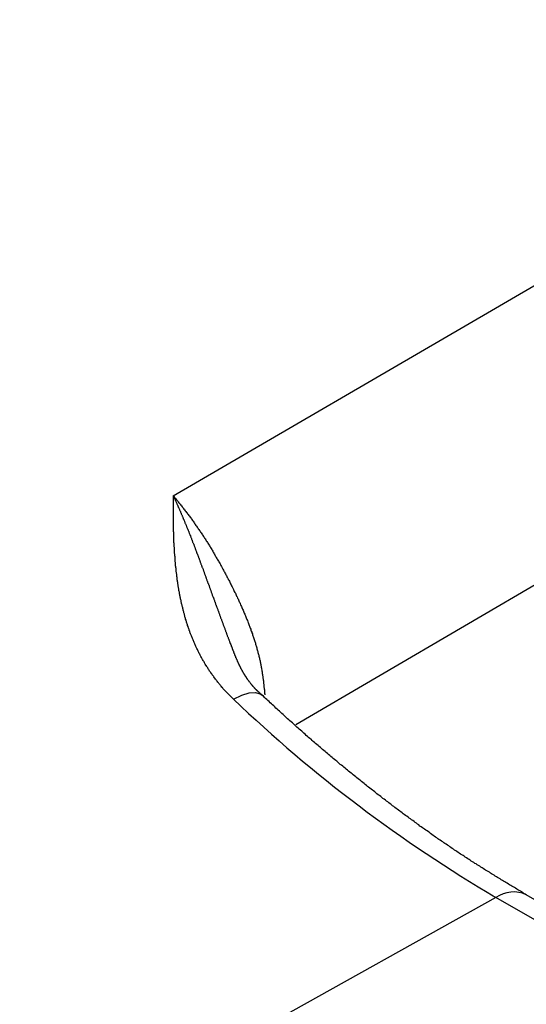
# Model space of a CAD drawing. Extents: x 0 to 45.3, y 0 to 35.2.
# Drawn here: x 38.4 to 38.7, y 10.6 to 11.1 of the extents above; entities that cross this region are included whole.
import ezdxf

# ---------------------------------------------------------------- set-up
doc = ezdxf.new("R2010")
doc.units = 0
doc.layers.add('A-SPKR-DETAIL', color=3, linetype='CONTINUOUS')

msp = doc.modelspace()

# ---------------------------------------------------------------- linework, layer by layer
at = {"layer": 'A-SPKR-DETAIL', "linetype": 'CONTINUOUS'}
for p, q in [((38.96264632102692, 10.98932359547079), (38.5812996859938, 10.76604850627397)), ((38.80822582682092, 10.61736977376299), (38.69253697967818, 10.68415552364384)), ((38.67790837273046, 10.68288027669786), (37.48296383923504, 10.01713919689957)), ((38.79359721987319, 10.616094526817), (38.67790837273046, 10.68288027669786))]:
    msp.add_line(p, q, dxfattribs=at)
at = {"layer": 'A-SPKR-DETAIL', "linetype": 'CONTINUOUS', "flags": 128}
for points in [[(38.52227937157143, 10.87649331890292), (38.67570779699582, 10.96587608071856), (38.91618408739451, 11.10599094951743)], [(38.55131268033415, 10.77842205708374), (38.55525710266748, 10.7803442543764), (38.55880007212042, 10.7814462832287), (38.56180842788226, 10.78168672249776), (38.56416912845472, 10.78105660514935), (38.56511183232522, 10.78038997343607)]]:
    msp.add_lwpolyline(points, dxfattribs=at)
at = {"layer": 'A-SPKR-DETAIL'}
for points in [[(38.5513, 10.7784, 0), (38.551, 10.7787, 0), (38.5506, 10.7791, 0), (38.5503, 10.7794, 0), (38.55, 10.7797, 0), (38.5497, 10.78, 0), (38.5493, 10.7803, 0), (38.549, 10.7807, 0), (38.5487, 10.781, 0), (38.5484, 10.7813, 0), (38.5481, 10.7817, 0), (38.5478, 10.782, 0), (38.5475, 10.7823, 0), (38.5471, 10.7826, 0), (38.5468, 10.783, 0), (38.5465, 10.7833, 0), (38.5462, 10.7836, 0), (38.546, 10.784, 0), (38.5457, 10.7843, 0), (38.5454, 10.7847, 0), (38.5451, 10.785, 0), (38.5448, 10.7853, 0), (38.5445, 10.7857, 0), (38.5442, 10.786, 0), (38.544, 10.7864, 0), (38.5437, 10.7867, 0), (38.5434, 10.7871, 0), (38.5431, 10.7874, 0), (38.5429, 10.7878, 0), (38.5426, 10.7881, 0), (38.5423, 10.7885, 0), (38.5421, 10.7888, 0), (38.5418, 10.7892, 0), (38.5416, 10.7895, 0), (38.5413, 10.7899, 0), (38.541, 10.7902, 0), (38.5408, 10.7906, 0), (38.5405, 10.7909, 0), (38.5403, 10.7913, 0), (38.5401, 10.7917, 0), (38.5398, 10.792, 0), (38.5396, 10.7924, 0), (38.5393, 10.7927, 0), (38.5391, 10.7931, 0), (38.5389, 10.7935, 0), (38.5386, 10.7938, 0), (38.5384, 10.7942, 0), (38.5382, 10.7946, 0), (38.5379, 10.7949, 0), (38.5377, 10.7953, 0), (38.5375, 10.7957, 0), (38.5373, 10.796, 0), (38.5371, 10.7964, 0), (38.5369, 10.7968, 0), (38.5366, 10.7971, 0), (38.5364, 10.7975, 0), (38.5362, 10.7979, 0), (38.536, 10.7982, 0), (38.5358, 10.7986, 0), (38.5356, 10.799, 0), (38.5354, 10.7994, 0), (38.5352, 10.7997, 0), (38.535, 10.8001, 0), (38.5348, 10.8005, 0), (38.5346, 10.8009, 0), (38.5344, 10.8013, 0), (38.5342, 10.8016, 0), (38.5341, 10.802, 0), (38.5339, 10.8024, 0), (38.5337, 10.8028, 0), (38.5335, 10.8032, 0), (38.5333, 10.8035, 0), (38.5332, 10.8039, 0), (38.533, 10.8043, 0), (38.5328, 10.8047, 0), (38.5326, 10.8051, 0), (38.5325, 10.8054, 0), (38.5323, 10.8058, 0), (38.5321, 10.8062, 0), (38.532, 10.8066, 0), (38.5318, 10.807, 0), (38.5317, 10.8074, 0), (38.5315, 10.8077, 0), (38.5313, 10.8081, 0), (38.5312, 10.8085, 0), (38.531, 10.8089, 0), (38.5309, 10.8093, 0), (38.5307, 10.8097, 0), (38.5306, 10.81, 0), (38.5304, 10.8104, 0), (38.5303, 10.8108, 0), (38.5302, 10.8112, 0), (38.53, 10.8116, 0), (38.5299, 10.812, 0), (38.5298, 10.8124, 0), (38.5296, 10.8128, 0), (38.5295, 10.8131, 0), (38.5294, 10.8135, 0), (38.5292, 10.8139, 0), (38.5291, 10.8143, 0), (38.529, 10.8147, 0), (38.5288, 10.8151, 0), (38.5287, 10.8155, 0), (38.5286, 10.8159, 0), (38.5285, 10.8162, 0), (38.5284, 10.8166, 0), (38.5282, 10.817, 0), (38.5281, 10.8174, 0), (38.528, 10.8178, 0), (38.5279, 10.8182, 0), (38.5278, 10.8186, 0), (38.5277, 10.819, 0), (38.5276, 10.8194, 0), (38.5275, 10.8198, 0), (38.5274, 10.8201, 0), (38.5273, 10.8205, 0), (38.5272, 10.8209, 0), (38.5271, 10.8213, 0), (38.527, 10.8217, 0), (38.5269, 10.8221, 0), (38.5268, 10.8225, 0), (38.5267, 10.8229, 0), (38.5266, 10.8233, 0), (38.5265, 10.8237, 0), (38.5264, 10.8241, 0), (38.5263, 10.8245, 0), (38.5262, 10.8249, 0), (38.5261, 10.8252, 0), (38.526, 10.8256, 0), (38.526, 10.826, 0), (38.5259, 10.8264, 0), (38.5258, 10.8268, 0), (38.5257, 10.8272, 0), (38.5256, 10.8276, 0), (38.5256, 10.828, 0), (38.5255, 10.8284, 0), (38.5254, 10.8288, 0), (38.5253, 10.8292, 0), (38.5253, 10.8296, 0), (38.5252, 10.83, 0), (38.5251, 10.8304, 0), (38.525, 10.8308, 0), (38.525, 10.8312, 0), (38.5249, 10.8316, 0), (38.5248, 10.832, 0), (38.5248, 10.8324, 0), (38.5247, 10.8328, 0), (38.5246, 10.8332, 0), (38.5246, 10.8336, 0), (38.5245, 10.8339, 0), (38.5245, 10.8343, 0), (38.5244, 10.8347, 0), (38.5243, 10.8351, 0), (38.5243, 10.8355, 0), (38.5242, 10.8359, 0), (38.5242, 10.8363, 0), (38.5241, 10.8367, 0), (38.5241, 10.8371, 0), (38.524, 10.8375, 0), (38.524, 10.8379, 0), (38.5239, 10.8383, 0), (38.5239, 10.8387, 0), (38.5238, 10.8391, 0), (38.5238, 10.8395, 0), (38.5237, 10.8399, 0), (38.5237, 10.8403, 0), (38.5236, 10.8407, 0), (38.5236, 10.8411, 0), (38.5236, 10.8415, 0), (38.5235, 10.8419, 0), (38.5235, 10.8423, 0), (38.5234, 10.8427, 0), (38.5234, 10.8431, 0), (38.5234, 10.8435, 0), (38.5233, 10.8439, 0), (38.5233, 10.8443, 0), (38.5232, 10.8447, 0), (38.5232, 10.8451, 0), (38.5232, 10.8455, 0), (38.5231, 10.8459, 0), (38.5231, 10.8463, 0), (38.5231, 10.8467, 0), (38.5231, 10.8471, 0), (38.523, 10.8475, 0), (38.523, 10.8479, 0), (38.523, 10.8483, 0), (38.5229, 10.8487, 0), (38.5229, 10.8491, 0), (38.5229, 10.8495, 0), (38.5229, 10.8499, 0), (38.5228, 10.8503, 0), (38.5228, 10.8507, 0), (38.5228, 10.8511, 0), (38.5228, 10.8515, 0), (38.5227, 10.8519, 0), (38.5227, 10.8523, 0), (38.5227, 10.8527, 0), (38.5227, 10.8531, 0), (38.5227, 10.8535, 0), (38.5226, 10.8539, 0), (38.5226, 10.8543, 0), (38.5226, 10.8547, 0), (38.5226, 10.8551, 0), (38.5226, 10.8555, 0), (38.5226, 10.8559, 0), (38.5225, 10.8563, 0), (38.5225, 10.8567, 0), (38.5225, 10.8571, 0), (38.5225, 10.8575, 0), (38.5225, 10.858, 0), (38.5225, 10.8584, 0), (38.5225, 10.8588, 0), (38.5224, 10.8592, 0), (38.5224, 10.8596, 0), (38.5224, 10.86, 0), (38.5224, 10.8604, 0), (38.5224, 10.8608, 0), (38.5224, 10.8612, 0), (38.5224, 10.8616, 0), (38.5224, 10.862, 0), (38.5224, 10.8624, 0), (38.5224, 10.8628, 0), (38.5224, 10.8632, 0), (38.5223, 10.8636, 0), (38.5223, 10.864, 0), (38.5223, 10.8644, 0), (38.5223, 10.8648, 0), (38.5223, 10.8652, 0), (38.5223, 10.8656, 0), (38.5223, 10.866, 0), (38.5223, 10.8664, 0), (38.5223, 10.8668, 0), (38.5223, 10.8672, 0), (38.5223, 10.8676, 0), (38.5223, 10.868, 0), (38.5223, 10.8684, 0), (38.5223, 10.8688, 0), (38.5223, 10.8692, 0), (38.5223, 10.8696, 0), (38.5223, 10.87, 0), (38.5223, 10.8704, 0), (38.5223, 10.8708, 0), (38.5223, 10.8712, 0), (38.5223, 10.8717, 0), (38.5223, 10.8721, 0), (38.5223, 10.8725, 0), (38.5223, 10.8729, 0), (38.5223, 10.8733, 0), (38.5223, 10.8737, 0), (38.5223, 10.8741, 0), (38.5223, 10.8745, 0), (38.5223, 10.8749, 0), (38.5223, 10.8753, 0), (38.5223, 10.8757, 0), (38.5223, 10.8761, 0), (38.5223, 10.8765, 0)], [(38.5223, 10.8765, 0), (38.5224, 10.8762, 0), (38.5225, 10.876, 0), (38.5226, 10.8757, 0), (38.5228, 10.8755, 0), (38.5229, 10.8752, 0), (38.523, 10.8749, 0), (38.5231, 10.8747, 0), (38.5232, 10.8744, 0), (38.5233, 10.8741, 0), (38.5235, 10.8739, 0), (38.5236, 10.8736, 0), (38.5237, 10.8734, 0), (38.5238, 10.8731, 0), (38.5239, 10.8728, 0), (38.524, 10.8726, 0), (38.5242, 10.8723, 0), (38.5243, 10.872, 0), (38.5244, 10.8718, 0), (38.5245, 10.8715, 0), (38.5246, 10.8713, 0), (38.5247, 10.871, 0), (38.5249, 10.8707, 0), (38.525, 10.8705, 0), (38.5251, 10.8702, 0), (38.5252, 10.8699, 0), (38.5253, 10.8697, 0), (38.5254, 10.8694, 0), (38.5256, 10.8691, 0), (38.5257, 10.8689, 0), (38.5258, 10.8686, 0), (38.5259, 10.8683, 0), (38.526, 10.8681, 0), (38.5261, 10.8678, 0), (38.5262, 10.8675, 0), (38.5264, 10.8673, 0), (38.5265, 10.867, 0), (38.5266, 10.8667, 0), (38.5267, 10.8665, 0), (38.5268, 10.8662, 0), (38.5269, 10.8659, 0), (38.527, 10.8657, 0), (38.5271, 10.8654, 0), (38.5273, 10.8651, 0), (38.5274, 10.8649, 0), (38.5275, 10.8646, 0), (38.5276, 10.8643, 0), (38.5277, 10.8641, 0), (38.5278, 10.8638, 0), (38.5279, 10.8635, 0), (38.528, 10.8632, 0), (38.5282, 10.863, 0), (38.5283, 10.8627, 0), (38.5284, 10.8624, 0), (38.5285, 10.8622, 0), (38.5286, 10.8619, 0), (38.5287, 10.8616, 0), (38.5288, 10.8613, 0), (38.5289, 10.8611, 0), (38.529, 10.8608, 0), (38.5291, 10.8605, 0), (38.5293, 10.8603, 0), (38.5294, 10.86, 0), (38.5295, 10.8597, 0), (38.5296, 10.8594, 0), (38.5297, 10.8592, 0), (38.5298, 10.8589, 0), (38.5299, 10.8586, 0), (38.53, 10.8584, 0), (38.5301, 10.8581, 0), (38.5302, 10.8578, 0), (38.5303, 10.8575, 0), (38.5305, 10.8573, 0), (38.5306, 10.857, 0), (38.5307, 10.8567, 0), (38.5308, 10.8564, 0), (38.5309, 10.8562, 0), (38.531, 10.8559, 0), (38.5311, 10.8556, 0), (38.5312, 10.8553, 0), (38.5313, 10.8551, 0), (38.5314, 10.8548, 0), (38.5315, 10.8545, 0), (38.5316, 10.8542, 0), (38.5317, 10.854, 0), (38.5318, 10.8537, 0), (38.532, 10.8534, 0), (38.5321, 10.8531, 0), (38.5322, 10.8528, 0), (38.5323, 10.8526, 0), (38.5324, 10.8523, 0), (38.5325, 10.852, 0), (38.5326, 10.8517, 0), (38.5327, 10.8515, 0), (38.5328, 10.8512, 0), (38.5329, 10.8509, 0), (38.533, 10.8506, 0), (38.5331, 10.8504, 0), (38.5332, 10.8501, 0), (38.5333, 10.8498, 0), (38.5334, 10.8495, 0), (38.5335, 10.8492, 0), (38.5336, 10.849, 0), (38.5337, 10.8487, 0), (38.5339, 10.8484, 0), (38.534, 10.8481, 0), (38.5341, 10.8478, 0), (38.5342, 10.8476, 0), (38.5343, 10.8473, 0), (38.5344, 10.847, 0), (38.5345, 10.8467, 0), (38.5346, 10.8464, 0), (38.5347, 10.8462, 0), (38.5348, 10.8459, 0), (38.5349, 10.8456, 0), (38.535, 10.8453, 0), (38.5351, 10.845, 0), (38.5352, 10.8448, 0), (38.5353, 10.8445, 0), (38.5354, 10.8442, 0), (38.5355, 10.8439, 0), (38.5356, 10.8436, 0), (38.5357, 10.8434, 0), (38.5358, 10.8431, 0), (38.5359, 10.8428, 0), (38.536, 10.8425, 0), (38.5361, 10.8422, 0), (38.5362, 10.8419, 0), (38.5364, 10.8417, 0), (38.5365, 10.8414, 0), (38.5366, 10.8411, 0), (38.5367, 10.8408, 0), (38.5368, 10.8405, 0), (38.5369, 10.8403, 0), (38.537, 10.84, 0), (38.5371, 10.8397, 0), (38.5372, 10.8394, 0), (38.5373, 10.8391, 0), (38.5374, 10.8388, 0), (38.5375, 10.8386, 0), (38.5376, 10.8383, 0), (38.5377, 10.838, 0), (38.5378, 10.8377, 0), (38.5379, 10.8374, 0), (38.538, 10.8371, 0), (38.5381, 10.8369, 0), (38.5382, 10.8366, 0), (38.5383, 10.8363, 0), (38.5384, 10.836, 0), (38.5385, 10.8357, 0), (38.5386, 10.8354, 0), (38.5387, 10.8351, 0), (38.5388, 10.8349, 0), (38.5389, 10.8346, 0), (38.539, 10.8343, 0), (38.5392, 10.834, 0), (38.5393, 10.8337, 0), (38.5394, 10.8334, 0), (38.5395, 10.8332, 0), (38.5396, 10.8329, 0), (38.5397, 10.8326, 0), (38.5398, 10.8323, 0), (38.5399, 10.832, 0), (38.54, 10.8317, 0), (38.5401, 10.8314, 0), (38.5402, 10.8312, 0), (38.5403, 10.8309, 0), (38.5404, 10.8306, 0), (38.5405, 10.8303, 0), (38.5406, 10.83, 0), (38.5407, 10.8297, 0), (38.5408, 10.8294, 0), (38.5409, 10.8292, 0), (38.541, 10.8289, 0), (38.5411, 10.8286, 0), (38.5412, 10.8283, 0), (38.5413, 10.828, 0), (38.5414, 10.8277, 0), (38.5416, 10.8274, 0), (38.5417, 10.8272, 0), (38.5418, 10.8269, 0), (38.5419, 10.8266, 0), (38.542, 10.8263, 0), (38.5421, 10.826, 0), (38.5422, 10.8257, 0), (38.5423, 10.8254, 0), (38.5424, 10.8252, 0), (38.5425, 10.8249, 0), (38.5426, 10.8246, 0), (38.5427, 10.8243, 0), (38.5428, 10.824, 0), (38.5429, 10.8237, 0), (38.543, 10.8234, 0), (38.5431, 10.8231, 0), (38.5432, 10.8229, 0), (38.5433, 10.8226, 0), (38.5434, 10.8223, 0), (38.5436, 10.822, 0), (38.5437, 10.8217, 0), (38.5438, 10.8214, 0), (38.5439, 10.8211, 0), (38.544, 10.8208, 0), (38.5441, 10.8206, 0), (38.5442, 10.8203, 0), (38.5443, 10.82, 0), (38.5444, 10.8197, 0), (38.5445, 10.8194, 0), (38.5446, 10.8191, 0), (38.5447, 10.8188, 0), (38.5448, 10.8185, 0), (38.5449, 10.8183, 0), (38.545, 10.818, 0), (38.5451, 10.8177, 0), (38.5452, 10.8174, 0), (38.5454, 10.8171, 0), (38.5455, 10.8168, 0), (38.5456, 10.8165, 0), (38.5457, 10.8162, 0), (38.5458, 10.8159, 0), (38.5459, 10.8157, 0), (38.546, 10.8154, 0), (38.5461, 10.8151, 0), (38.5462, 10.8148, 0), (38.5463, 10.8145, 0), (38.5464, 10.8142, 0), (38.5465, 10.8139, 0), (38.5466, 10.8136, 0), (38.5467, 10.8134, 0), (38.5468, 10.8131, 0), (38.547, 10.8128, 0), (38.5471, 10.8125, 0), (38.5472, 10.8122, 0), (38.5473, 10.8119, 0), (38.5474, 10.8116, 0), (38.5475, 10.8113, 0), (38.5476, 10.811, 0), (38.5477, 10.8108, 0), (38.5478, 10.8105, 0), (38.5479, 10.8102, 0), (38.548, 10.8099, 0), (38.5481, 10.8096, 0), (38.5482, 10.8093, 0), (38.5483, 10.809, 0), (38.5484, 10.8087, 0), (38.5486, 10.8085, 0), (38.5487, 10.8082, 0), (38.5488, 10.8079, 0), (38.5489, 10.8076, 0), (38.549, 10.8073, 0), (38.5491, 10.807, 0), (38.5492, 10.8067, 0), (38.5493, 10.8064, 0), (38.5494, 10.8061, 0), (38.5495, 10.8059, 0), (38.5496, 10.8056, 0), (38.5497, 10.8053, 0)], [(38.5223, 10.8765, 0), (38.5226, 10.8761, 0), (38.5229, 10.8757, 0), (38.5232, 10.8754, 0), (38.5235, 10.875, 0), (38.5238, 10.8746, 0), (38.5241, 10.8742, 0), (38.5244, 10.8739, 0), (38.5247, 10.8735, 0), (38.525, 10.8731, 0), (38.5253, 10.8727, 0), (38.5256, 10.8724, 0), (38.5259, 10.872, 0), (38.5262, 10.8716, 0), (38.5265, 10.8712, 0), (38.5268, 10.8708, 0), (38.5271, 10.8705, 0), (38.5274, 10.8701, 0), (38.5277, 10.8697, 0), (38.528, 10.8693, 0), (38.5283, 10.8689, 0), (38.5286, 10.8685, 0), (38.5289, 10.8682, 0), (38.5292, 10.8678, 0), (38.5295, 10.8674, 0), (38.5298, 10.867, 0), (38.5301, 10.8666, 0), (38.5304, 10.8662, 0), (38.5307, 10.8658, 0), (38.531, 10.8654, 0), (38.5312, 10.865, 0), (38.5315, 10.8646, 0), (38.5318, 10.8642, 0), (38.5321, 10.8638, 0), (38.5324, 10.8634, 0), (38.5327, 10.863, 0), (38.5329, 10.8626, 0), (38.5332, 10.8622, 0), (38.5335, 10.8618, 0), (38.5338, 10.8614, 0), (38.5341, 10.861, 0), (38.5343, 10.8606, 0), (38.5346, 10.8602, 0), (38.5349, 10.8598, 0), (38.5352, 10.8594, 0), (38.5354, 10.859, 0), (38.5357, 10.8586, 0), (38.536, 10.8582, 0), (38.5363, 10.8577, 0), (38.5365, 10.8573, 0), (38.5368, 10.8569, 0), (38.5371, 10.8565, 0), (38.5373, 10.8561, 0), (38.5376, 10.8557, 0), (38.5379, 10.8553, 0), (38.5381, 10.8548, 0), (38.5384, 10.8544, 0), (38.5387, 10.854, 0), (38.5389, 10.8536, 0), (38.5392, 10.8532, 0), (38.5395, 10.8527, 0), (38.5397, 10.8523, 0), (38.54, 10.8519, 0), (38.5402, 10.8515, 0), (38.5405, 10.851, 0), (38.5408, 10.8506, 0), (38.541, 10.8502, 0), (38.5413, 10.8498, 0), (38.5415, 10.8493, 0), (38.5418, 10.8489, 0), (38.542, 10.8485, 0), (38.5423, 10.8481, 0), (38.5425, 10.8476, 0), (38.5428, 10.8472, 0), (38.543, 10.8468, 0), (38.5433, 10.8463, 0), (38.5435, 10.8459, 0), (38.5438, 10.8455, 0), (38.544, 10.845, 0), (38.5443, 10.8446, 0), (38.5445, 10.8442, 0), (38.5448, 10.8437, 0), (38.545, 10.8433, 0), (38.5452, 10.8429, 0), (38.5455, 10.8424, 0), (38.5457, 10.842, 0), (38.546, 10.8415, 0), (38.5462, 10.8411, 0), (38.5465, 10.8407, 0), (38.5467, 10.8402, 0), (38.5469, 10.8398, 0), (38.5472, 10.8393, 0), (38.5474, 10.8389, 0), (38.5476, 10.8384, 0), (38.5479, 10.838, 0), (38.5481, 10.8376, 0), (38.5483, 10.8371, 0), (38.5486, 10.8367, 0), (38.5488, 10.8362, 0), (38.549, 10.8358, 0), (38.5493, 10.8353, 0), (38.5495, 10.8349, 0), (38.5497, 10.8344, 0), (38.5499, 10.834, 0), (38.5502, 10.8335, 0), (38.5504, 10.8331, 0), (38.5506, 10.8326, 0), (38.5508, 10.8322, 0), (38.5511, 10.8317, 0), (38.5513, 10.8313, 0), (38.5515, 10.8308, 0), (38.5517, 10.8304, 0), (38.5519, 10.8299, 0), (38.5522, 10.8295, 0), (38.5524, 10.829, 0), (38.5526, 10.8286, 0), (38.5528, 10.8281, 0), (38.553, 10.8277, 0), (38.5532, 10.8272, 0), (38.5535, 10.8268, 0), (38.5537, 10.8263, 0), (38.5539, 10.8259, 0), (38.5541, 10.8254, 0), (38.5543, 10.825, 0), (38.5545, 10.8245, 0), (38.5547, 10.824, 0), (38.5549, 10.8236, 0), (38.5551, 10.8231, 0), (38.5553, 10.8227, 0), (38.5555, 10.8222, 0), (38.5557, 10.8218, 0), (38.5559, 10.8213, 0), (38.5561, 10.8209, 0), (38.5563, 10.8204, 0), (38.5565, 10.8199, 0), (38.5567, 10.8195, 0), (38.5569, 10.819, 0), (38.5571, 10.8186, 0), (38.5573, 10.8181, 0), (38.5574, 10.8177, 0), (38.5576, 10.8172, 0), (38.5578, 10.8168, 0), (38.558, 10.8163, 0), (38.5582, 10.8158, 0), (38.5584, 10.8154, 0), (38.5585, 10.8149, 0), (38.5587, 10.8145, 0), (38.5589, 10.814, 0), (38.5591, 10.8136, 0), (38.5592, 10.8131, 0), (38.5594, 10.8127, 0), (38.5596, 10.8122, 0), (38.5597, 10.8117, 0), (38.5599, 10.8113, 0), (38.5601, 10.8108, 0), (38.5602, 10.8104, 0), (38.5604, 10.8099, 0), (38.5605, 10.8095, 0), (38.5607, 10.809, 0), (38.5608, 10.8086, 0), (38.561, 10.8081, 0), (38.5611, 10.8077, 0), (38.5613, 10.8072, 0), (38.5614, 10.8068, 0), (38.5616, 10.8063, 0), (38.5617, 10.8059, 0), (38.5619, 10.8054, 0), (38.562, 10.805, 0), (38.5621, 10.8045, 0), (38.5623, 10.8041, 0), (38.5624, 10.8036, 0), (38.5625, 10.8032, 0), (38.5626, 10.8027, 0), (38.5628, 10.8023, 0), (38.5629, 10.8018, 0), (38.563, 10.8014, 0), (38.5631, 10.8009, 0), (38.5632, 10.8005, 0), (38.5634, 10.8, 0), (38.5635, 10.7996, 0), (38.5636, 10.7991, 0), (38.5637, 10.7987, 0), (38.5638, 10.7982, 0), (38.5639, 10.7978, 0), (38.564, 10.7974, 0), (38.5641, 10.7969, 0), (38.5642, 10.7965, 0), (38.5643, 10.796, 0), (38.5644, 10.7956, 0), (38.5645, 10.7952, 0), (38.5645, 10.7947, 0), (38.5646, 10.7943, 0), (38.5647, 10.7938, 0), (38.5648, 10.7934, 0), (38.5648, 10.793, 0), (38.5649, 10.7925, 0), (38.565, 10.7921, 0), (38.5651, 10.7917, 0), (38.5651, 10.7912, 0), (38.5652, 10.7908, 0), (38.5653, 10.7904, 0), (38.5653, 10.7899, 0), (38.5654, 10.7895, 0), (38.5654, 10.7891, 0), (38.5655, 10.7886, 0), (38.5656, 10.7882, 0), (38.5656, 10.7878, 0), (38.5657, 10.7873, 0), (38.5657, 10.7869, 0), (38.5658, 10.7865, 0), (38.5658, 10.786, 0), (38.5659, 10.7856, 0), (38.5659, 10.7852, 0), (38.566, 10.7848, 0), (38.566, 10.7843, 0), (38.5661, 10.7839, 0), (38.5661, 10.7835, 0), (38.5662, 10.783, 0), (38.5662, 10.7826, 0), (38.5663, 10.7822, 0), (38.5663, 10.7818, 0), (38.5663, 10.7813, 0), (38.5664, 10.7809, 0), (38.5664, 10.7805, 0)], [(38.5661, 10.7796, 0), (38.5659, 10.7797, 0), (38.5658, 10.7798, 0), (38.5657, 10.7799, 0), (38.5655, 10.7801, 0), (38.5654, 10.7802, 0), (38.5652, 10.7803, 0), (38.5651, 10.7804, 0), (38.565, 10.7805, 0), (38.5648, 10.7806, 0), (38.5647, 10.7808, 0), (38.5645, 10.7809, 0), (38.5644, 10.781, 0), (38.5643, 10.7811, 0), (38.5641, 10.7812, 0), (38.564, 10.7813, 0), (38.5639, 10.7815, 0), (38.5638, 10.7816, 0), (38.5636, 10.7817, 0), (38.5635, 10.7818, 0), (38.5634, 10.7819, 0), (38.5632, 10.7821, 0), (38.5631, 10.7822, 0), (38.563, 10.7823, 0), (38.5629, 10.7824, 0), (38.5627, 10.7825, 0), (38.5626, 10.7827, 0), (38.5625, 10.7828, 0), (38.5624, 10.7829, 0), (38.5622, 10.783, 0), (38.5621, 10.7831, 0), (38.562, 10.7833, 0), (38.5619, 10.7834, 0), (38.5618, 10.7835, 0), (38.5617, 10.7836, 0), (38.5615, 10.7838, 0), (38.5614, 10.7839, 0), (38.5613, 10.784, 0), (38.5612, 10.7841, 0), (38.5611, 10.7843, 0), (38.561, 10.7844, 0), (38.5609, 10.7845, 0), (38.5607, 10.7846, 0), (38.5606, 10.7848, 0), (38.5605, 10.7849, 0), (38.5604, 10.785, 0), (38.5603, 10.7851, 0), (38.5602, 10.7853, 0), (38.5601, 10.7854, 0), (38.56, 10.7855, 0), (38.5599, 10.7857, 0), (38.5598, 10.7858, 0), (38.5597, 10.7859, 0), (38.5596, 10.786, 0), (38.5595, 10.7862, 0), (38.5594, 10.7863, 0), (38.5593, 10.7864, 0), (38.5592, 10.7866, 0), (38.5591, 10.7867, 0), (38.559, 10.7868, 0), (38.5589, 10.787, 0), (38.5588, 10.7871, 0), (38.5587, 10.7872, 0), (38.5586, 10.7874, 0), (38.5585, 10.7875, 0), (38.5584, 10.7876, 0), (38.5583, 10.7878, 0), (38.5582, 10.7879, 0), (38.5581, 10.788, 0), (38.558, 10.7882, 0), (38.5579, 10.7883, 0), (38.5578, 10.7884, 0), (38.5577, 10.7886, 0), (38.5576, 10.7887, 0), (38.5576, 10.7888, 0), (38.5575, 10.789, 0), (38.5574, 10.7891, 0), (38.5573, 10.7892, 0), (38.5572, 10.7894, 0), (38.5571, 10.7895, 0), (38.557, 10.7896, 0), (38.5569, 10.7898, 0), (38.5569, 10.7899, 0), (38.5568, 10.79, 0), (38.5567, 10.7902, 0), (38.5566, 10.7903, 0), (38.5565, 10.7904, 0), (38.5564, 10.7906, 0), (38.5564, 10.7907, 0), (38.5563, 10.7909, 0), (38.5562, 10.791, 0), (38.5561, 10.7911, 0), (38.556, 10.7913, 0), (38.556, 10.7914, 0), (38.5559, 10.7915, 0), (38.5558, 10.7917, 0), (38.5557, 10.7918, 0), (38.5556, 10.792, 0), (38.5556, 10.7921, 0), (38.5555, 10.7922, 0), (38.5554, 10.7924, 0), (38.5553, 10.7925, 0), (38.5553, 10.7927, 0), (38.5552, 10.7928, 0), (38.5551, 10.7929, 0), (38.555, 10.7931, 0), (38.555, 10.7932, 0), (38.5549, 10.7933, 0), (38.5548, 10.7935, 0), (38.5548, 10.7936, 0), (38.5547, 10.7938, 0), (38.5546, 10.7939, 0), (38.5545, 10.794, 0), (38.5545, 10.7942, 0), (38.5544, 10.7943, 0), (38.5543, 10.7945, 0), (38.5543, 10.7946, 0), (38.5542, 10.7947, 0), (38.5541, 10.7949, 0), (38.5541, 10.795, 0), (38.554, 10.7952, 0), (38.5539, 10.7953, 0), (38.5539, 10.7955, 0), (38.5538, 10.7956, 0), (38.5537, 10.7957, 0), (38.5537, 10.7959, 0), (38.5536, 10.796, 0), (38.5535, 10.7962, 0), (38.5535, 10.7963, 0), (38.5534, 10.7964, 0), (38.5533, 10.7966, 0), (38.5533, 10.7967, 0), (38.5532, 10.7969, 0), (38.5532, 10.797, 0), (38.5531, 10.7972, 0), (38.553, 10.7973, 0), (38.553, 10.7974, 0), (38.5529, 10.7976, 0), (38.5528, 10.7977, 0), (38.5528, 10.7979, 0), (38.5527, 10.798, 0), (38.5527, 10.7981, 0), (38.5526, 10.7983, 0), (38.5525, 10.7984, 0), (38.5525, 10.7986, 0), (38.5524, 10.7987, 0), (38.5524, 10.7989, 0), (38.5523, 10.799, 0), (38.5523, 10.7991, 0), (38.5522, 10.7993, 0), (38.5521, 10.7994, 0), (38.5521, 10.7996, 0), (38.552, 10.7997, 0), (38.552, 10.7999, 0), (38.5519, 10.8, 0), (38.5519, 10.8002, 0), (38.5518, 10.8003, 0), (38.5517, 10.8004, 0), (38.5517, 10.8006, 0), (38.5516, 10.8007, 0), (38.5516, 10.8009, 0), (38.5515, 10.801, 0), (38.5515, 10.8012, 0), (38.5514, 10.8013, 0), (38.5514, 10.8014, 0), (38.5513, 10.8016, 0), (38.5512, 10.8017, 0), (38.5512, 10.8019, 0), (38.5511, 10.802, 0), (38.5511, 10.8022, 0), (38.551, 10.8023, 0), (38.551, 10.8025, 0), (38.5509, 10.8026, 0), (38.5509, 10.8027, 0), (38.5508, 10.8029, 0), (38.5508, 10.803, 0), (38.5507, 10.8032, 0), (38.5506, 10.8033, 0), (38.5506, 10.8035, 0), (38.5505, 10.8036, 0), (38.5505, 10.8037, 0), (38.5504, 10.8039, 0), (38.5504, 10.804, 0), (38.5503, 10.8042, 0), (38.5503, 10.8043, 0), (38.5502, 10.8045, 0), (38.5502, 10.8046, 0), (38.5501, 10.8048, 0), (38.5501, 10.8049, 0), (38.55, 10.805, 0), (38.55, 10.8052, 0), (38.5499, 10.8053, 0)], [(38.6925, 10.6842, 0), (38.692, 10.6845, 0), (38.6914, 10.6848, 0), (38.6908, 10.6852, 0), (38.6902, 10.6855, 0), (38.6897, 10.6859, 0), (38.6891, 10.6862, 0), (38.6885, 10.6866, 0), (38.6879, 10.6869, 0), (38.6873, 10.6873, 0), (38.6868, 10.6876, 0), (38.6862, 10.688, 0), (38.6856, 10.6883, 0), (38.685, 10.6886, 0), (38.6845, 10.689, 0), (38.6839, 10.6893, 0), (38.6833, 10.6897, 0), (38.6827, 10.69, 0), (38.6822, 10.6904, 0), (38.6816, 10.6907, 0), (38.681, 10.6911, 0), (38.6804, 10.6914, 0), (38.6799, 10.6918, 0), (38.6793, 10.6921, 0), (38.6787, 10.6925, 0), (38.6781, 10.6928, 0), (38.6775, 10.6932, 0), (38.677, 10.6936, 0), (38.6764, 10.6939, 0), (38.6758, 10.6943, 0), (38.6752, 10.6946, 0), (38.6747, 10.695, 0), (38.6741, 10.6953, 0), (38.6735, 10.6957, 0), (38.6729, 10.696, 0), (38.6724, 10.6964, 0), (38.6718, 10.6968, 0), (38.6712, 10.6971, 0), (38.6706, 10.6975, 0), (38.6701, 10.6979, 0), (38.6695, 10.6982, 0), (38.6689, 10.6986, 0), (38.6683, 10.699, 0), (38.6677, 10.6993, 0), (38.6672, 10.6997, 0), (38.6666, 10.7001, 0), (38.666, 10.7004, 0), (38.6654, 10.7008, 0), (38.6649, 10.7012, 0), (38.6643, 10.7015, 0), (38.6637, 10.7019, 0), (38.6631, 10.7023, 0), (38.6626, 10.7027, 0), (38.662, 10.7031, 0), (38.6614, 10.7034, 0), (38.6608, 10.7038, 0), (38.6602, 10.7042, 0), (38.6597, 10.7046, 0), (38.6591, 10.705, 0), (38.6585, 10.7053, 0), (38.6579, 10.7057, 0), (38.6574, 10.7061, 0), (38.6568, 10.7065, 0), (38.6562, 10.7069, 0), (38.6556, 10.7073, 0), (38.6551, 10.7077, 0), (38.6545, 10.7081, 0), (38.6539, 10.7085, 0), (38.6533, 10.7088, 0), (38.6528, 10.7092, 0), (38.6522, 10.7096, 0), (38.6516, 10.71, 0), (38.651, 10.7104, 0), (38.6504, 10.7108, 0), (38.6499, 10.7112, 0), (38.6493, 10.7116, 0), (38.6487, 10.712, 0), (38.6481, 10.7124, 0), (38.6476, 10.7128, 0), (38.647, 10.7132, 0), (38.6464, 10.7137, 0), (38.6458, 10.7141, 0), (38.6453, 10.7145, 0), (38.6447, 10.7149, 0), (38.6441, 10.7153, 0), (38.6435, 10.7157, 0), (38.643, 10.7161, 0), (38.6424, 10.7165, 0), (38.6418, 10.7169, 0), (38.6412, 10.7173, 0), (38.6407, 10.7178, 0), (38.6401, 10.7182, 0), (38.6395, 10.7186, 0), (38.6389, 10.719, 0), (38.6384, 10.7194, 0), (38.6378, 10.7199, 0), (38.6372, 10.7203, 0), (38.6366, 10.7207, 0), (38.636, 10.7211, 0), (38.6355, 10.7215, 0), (38.6349, 10.722, 0), (38.6343, 10.7224, 0), (38.6337, 10.7228, 0), (38.6332, 10.7232, 0), (38.6326, 10.7237, 0), (38.632, 10.7241, 0), (38.6315, 10.7245, 0), (38.6309, 10.725, 0), (38.6303, 10.7254, 0), (38.6297, 10.7258, 0), (38.6292, 10.7263, 0), (38.6286, 10.7267, 0), (38.628, 10.7271, 0), (38.6274, 10.7276, 0), (38.6269, 10.728, 0), (38.6263, 10.7284, 0), (38.6257, 10.7289, 0), (38.6251, 10.7293, 0), (38.6246, 10.7297, 0), (38.624, 10.7302, 0), (38.6234, 10.7306, 0), (38.6228, 10.7311, 0), (38.6223, 10.7315, 0), (38.6217, 10.732, 0), (38.6211, 10.7324, 0), (38.6205, 10.7328, 0), (38.62, 10.7333, 0), (38.6194, 10.7337, 0), (38.6188, 10.7342, 0), (38.6183, 10.7346, 0), (38.6177, 10.7351, 0), (38.6171, 10.7355, 0), (38.6165, 10.736, 0), (38.616, 10.7364, 0), (38.6154, 10.7369, 0), (38.6148, 10.7373, 0), (38.6143, 10.7378, 0), (38.6137, 10.7383, 0), (38.6131, 10.7387, 0), (38.6125, 10.7392, 0), (38.612, 10.7396, 0), (38.6114, 10.7401, 0), (38.6108, 10.7405, 0), (38.6103, 10.741, 0), (38.6097, 10.7415, 0), (38.6091, 10.7419, 0), (38.6085, 10.7424, 0), (38.608, 10.7428, 0), (38.6074, 10.7433, 0), (38.6068, 10.7438, 0), (38.6063, 10.7442, 0), (38.6057, 10.7447, 0), (38.6051, 10.7452, 0), (38.6046, 10.7456, 0), (38.604, 10.7461, 0), (38.6034, 10.7466, 0), (38.6028, 10.747, 0), (38.6023, 10.7475, 0), (38.6017, 10.748, 0), (38.6011, 10.7485, 0), (38.6006, 10.7489, 0), (38.6, 10.7494, 0), (38.5994, 10.7499, 0), (38.5989, 10.7504, 0), (38.5983, 10.7508, 0), (38.5977, 10.7513, 0), (38.5972, 10.7518, 0), (38.5966, 10.7523, 0), (38.596, 10.7527, 0), (38.5955, 10.7532, 0), (38.5949, 10.7537, 0), (38.5943, 10.7542, 0), (38.5938, 10.7547, 0), (38.5932, 10.7552, 0), (38.5926, 10.7556, 0), (38.5921, 10.7561, 0), (38.5915, 10.7566, 0), (38.5909, 10.7571, 0), (38.5904, 10.7576, 0), (38.5898, 10.7581, 0), (38.5892, 10.7586, 0), (38.5887, 10.7591, 0), (38.5881, 10.7595, 0), (38.5875, 10.76, 0), (38.587, 10.7605, 0), (38.5864, 10.761, 0), (38.5859, 10.7615, 0), (38.5853, 10.762, 0), (38.5847, 10.7625, 0), (38.5842, 10.763, 0), (38.5836, 10.7635, 0), (38.583, 10.764, 0), (38.5825, 10.7645, 0), (38.5819, 10.765, 0), (38.5813, 10.7655, 0), (38.5808, 10.766, 0), (38.5802, 10.7665, 0), (38.5797, 10.767, 0), (38.5791, 10.7675, 0), (38.5785, 10.768, 0), (38.578, 10.7685, 0), (38.5774, 10.769, 0), (38.5769, 10.7695, 0), (38.5763, 10.7701, 0), (38.5757, 10.7706, 0), (38.5752, 10.7711, 0), (38.5746, 10.7716, 0), (38.5741, 10.7721, 0), (38.5735, 10.7726, 0), (38.5729, 10.7731, 0), (38.5724, 10.7736, 0), (38.5718, 10.7741, 0), (38.5713, 10.7747, 0), (38.5707, 10.7752, 0), (38.5701, 10.7757, 0), (38.5696, 10.7762, 0), (38.569, 10.7767, 0), (38.5685, 10.7773, 0), (38.5679, 10.7778, 0), (38.5674, 10.7783, 0), (38.5668, 10.7788, 0), (38.5662, 10.7793, 0), (38.5657, 10.7799, 0), (38.5651, 10.7804, 0)]]:
    msp.add_polyline3d(points, dxfattribs=at)
at = {"layer": 'A-SPKR-DETAIL', "linetype": 'CONTINUOUS'}
for centre, radius, start, end in [((39.02801190218449, 11.27842024945233), 0.6908258394737194, 226.366523068947, 239.5497605992673), ((38.68634413571081, 10.67065341899728), 0.014854566513056, 65.36107964382813, 124.6032347257622)]:
    msp.add_arc(centre, radius, start, end, dxfattribs=at)

doc.saveas('drawing.dxf')
